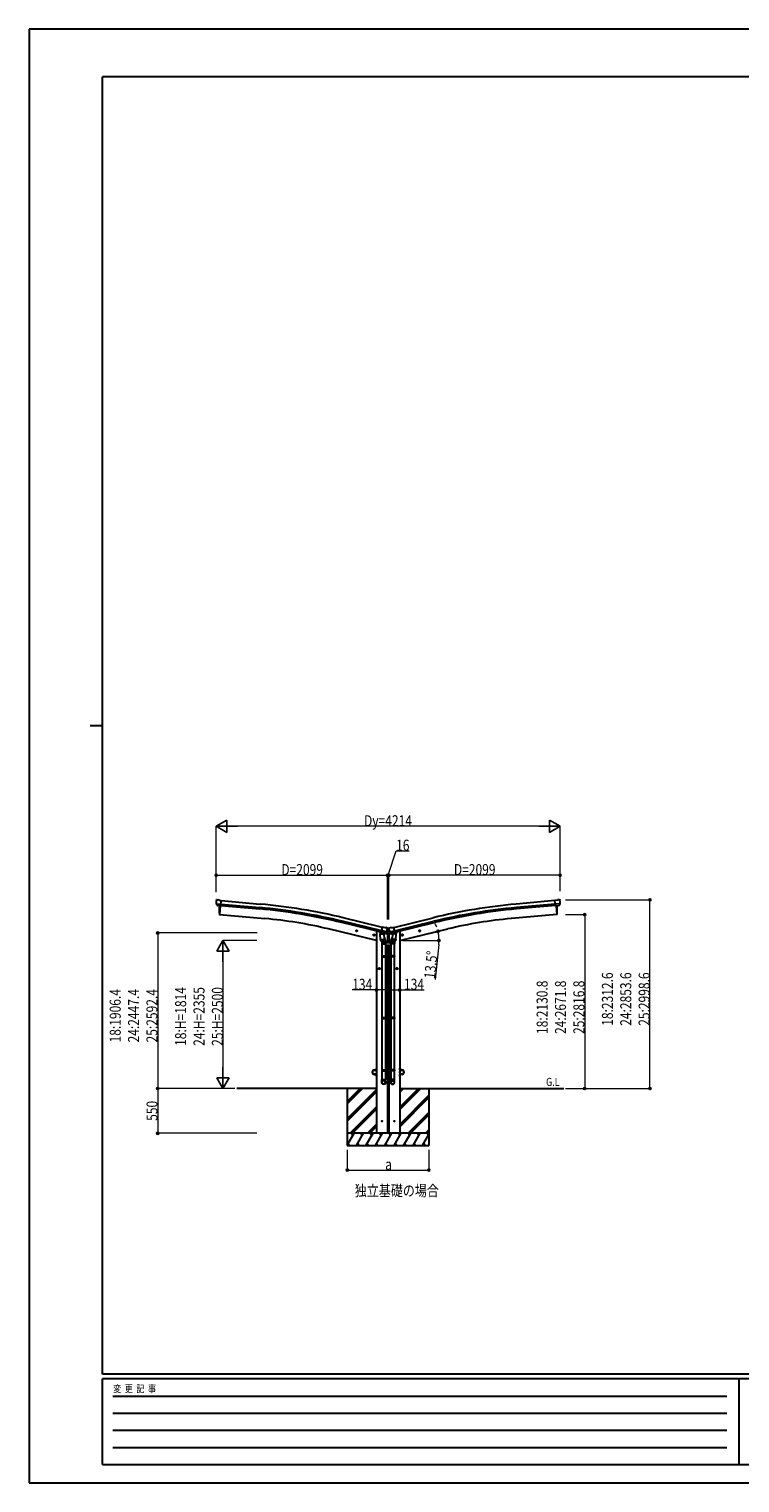
# Model space of a CAD drawing. Units: millimetres. Extents: x 0 to 25230, y 0 to 17820.
# Drawn here: x 0 to 8711, y 0 to 17820 of the extents above; entities that cross this region are included whole.
import ezdxf

# ---------------------------------------------------------------- set-up
doc = ezdxf.new("R2010")
doc.units = ezdxf.units.MM
for name, color, linetype, lineweight in [('USER1', 3, 'Continuous', 13), ('YKK_13', 4, 'Continuous', 30), ('YKK_A1', 4, 'Continuous', 30), ('YKK_D', 6, 'Continuous', 13), ('YKK_ZWAK', 7, 'Continuous', 30)]:
    doc.layers.add(name, color=color, linetype=linetype, lineweight=lineweight)
doc.styles.add('text-b', font='extslim2.shx', dxfattribs={"width": 0.8, "bigfont": 'extfont2.shx'})

msp = doc.modelspace()

# ---------------------------------------------------------------- linework, layer by layer
at = {"layer": 'YKK_13'}
for p, q in [((2291, 7142), (2291, 7141)), ((2291, 7142), (2291, 7141)), ((2293, 7144), (2298, 7148)), ((2293, 7144), (2298, 7148)), ((2302, 7150), (2315, 7148)), ((2302, 7150), (2315, 7148)), ((2328, 7141), (2317, 7148)), ((2328, 7141), (2317, 7148)), ((2328, 7141), (2355, 7139)), ((2328, 7141), (2355, 7139)), ((2349, 7074), (2355, 7139)), ((2349, 7074), (2355, 7139)), ((6472, 7141), (6445, 7139)), ((6472, 7141), (6445, 7139)), ((6451, 7074), (6445, 7139)), ((6451, 7074), (6445, 7139)), ((6472, 7141), (6484, 7148)), ((6472, 7141), (6484, 7148)), ((6498, 7150), (6485, 7148)), ((6498, 7150), (6485, 7148)), ((6508, 7144), (6502, 7148)), ((6508, 7144), (6502, 7148)), ((6509, 7142), (6509, 7141)), ((6509, 7142), (6509, 7141)), ((2292, 7100), (2292, 7099)), ((2292, 7100), (2292, 7099)), ((2292, 7099), (2351, 7094)), ((2292, 7099), (2351, 7094)), ((2292, 7099), (2292, 7098)), ((2292, 7099), (2292, 7098)), ((2303, 7080), (2292, 7098)), ((2303, 7080), (2292, 7098)), ((2306, 7078), (2313, 7077)), ((2306, 7078), (2313, 7077)), ((2314, 7077), (2313, 7077)), ((2314, 7077), (2313, 7077)), ((2339, 7075), (2314, 7077)), ((2339, 7075), (2314, 7077)), ((2339, 7075), (2339, 7075)), ((2339, 7075), (2349, 7074)), ((2339, 7075), (2339, 7075)), ((2339, 7075), (2349, 7074)), ((6508, 7099), (6449, 7094)), ((6508, 7099), (6449, 7094)), ((6461, 7075), (6451, 7074)), ((6461, 7075), (6451, 7074)), ((6461, 7075), (6487, 7077)), ((6461, 7075), (6487, 7077)), ((6461, 7075), (6461, 7075)), ((6461, 7075), (6461, 7075)), ((6494, 7078), (6487, 7077)), ((6494, 7078), (6487, 7077)), ((6487, 7077), (6487, 7077)), ((6487, 7077), (6487, 7077)), ((6497, 7080), (6508, 7098)), ((6497, 7080), (6508, 7098)), ((6508, 7100), (6508, 7099)), ((6508, 7100), (6508, 7099)), ((6508, 7099), (6508, 7098)), ((6508, 7099), (6508, 7098)), ((4317, 6748), (4332, 6811)), ((4358, 6805), (4332, 6811)), ((4358, 6805), (4371, 6808)), ((4386, 6804), (4373, 6808)), ((4389, 6802), (4393, 6796)), ((4392, 6787), (4392, 6763)), ((4393, 6795), (4393, 6797)), ((4407, 6797), (4393, 6797)), ((4393, 6794), (4393, 6792)), ((4411, 6802), (4407, 6796)), ((4408, 6795), (4407, 6797)), ((4407, 6794), (4407, 6792)), ((4409, 6787), (4409, 6763)), ((4414, 6804), (4428, 6808)), ((4442, 6805), (4429, 6808)), ((4442, 6805), (4468, 6811)), ((4483, 6748), (4468, 6811)), ((4302, 6728), (4348, 6731)), ((4307, 6661), (4302, 6728)), ((4316, 6750), (4303, 6734)), ((4303, 6734), (4303, 6728)), ((4307, 6661), (4352, 6664)), ((4307, 6661), (4307, 6648)), ((4351, 6649), (4310, 6647)), ((4317, 6750), (4316, 6750)), ((4327, 6746), (4317, 6748)), ((4320, 6747), (4319, 6747)), ((4357, 6738), (4320, 6747)), ((4379, 6753), (4321, 6767)), ((4321, 6647), (4326, 6636)), ((4323, 6643), (4323, 6608)), ((4323, 6608), (4369, 6608)), ((4325, 6608), (4325, 6462)), ((4326, 6745), (4327, 6731)), ((4327, 6746), (4327, 6746)), ((4327, 6746), (4352, 6740)), ((4354, 6736), (4329, 6730)), ((4346, 6734), (4346, 6731)), ((4348, 6731), (4352, 6664)), ((4351, 6689), (4365, 6650)), ((4352, 6740), (4352, 6740)), ((4359, 6738), (4352, 6740)), ((4353, 6652), (4352, 6664)), ((4353, 6650), (4353, 6650)), ((4355, 6738), (4355, 6737)), ((4359, 6738), (4357, 6738)), ((4362, 6738), (4378, 6753)), ((4366, 6740), (4387, 6759)), ((4367, 6608), (4367, 6462)), ((4369, 6608), (4369, 6643)), ((4379, 6753), (4378, 6753)), ((4379, 6754), (4379, 6753)), ((4380, 6755), (4386, 6760)), ((4387, 6760), (4393, 6760)), ((4414, 6759), (4387, 6759)), ((4393, 6760), (4392, 6763)), ((4393, 6760), (4407, 6760)), ((4407, 6760), (4409, 6763)), ((4407, 6760), (4414, 6760)), ((4435, 6740), (4414, 6759)), ((4420, 6755), (4415, 6760)), ((4421, 6753), (4479, 6767)), ((4421, 6754), (4421, 6753)), ((4421, 6753), (4422, 6753)), ((4438, 6738), (4422, 6753)), ((4432, 6608), (4432, 6643)), ((4478, 6608), (4432, 6608)), ((4434, 6608), (4434, 6462)), ((4450, 6689), (4435, 6650)), ((4441, 6738), (4448, 6740)), ((4442, 6738), (4443, 6738)), ((4443, 6738), (4480, 6747)), ((4445, 6738), (4445, 6737)), ((4446, 6736), (4471, 6730)), ((4447, 6652), (4448, 6664)), ((4447, 6650), (4447, 6650)), ((4449, 6740), (4448, 6740)), ((4453, 6731), (4448, 6664)), ((4494, 6661), (4448, 6664)), ((4473, 6746), (4449, 6740)), ((4449, 6649), (4491, 6647)), ((4498, 6728), (4453, 6731)), ((4454, 6734), (4454, 6731)), ((4474, 6746), (4473, 6746)), ((4474, 6745), (4473, 6731)), ((4474, 6746), (4483, 6748)), ((4479, 6647), (4474, 6636)), ((4476, 6608), (4476, 6462)), ((4478, 6643), (4478, 6608)), ((4480, 6747), (4481, 6747)), ((4483, 6750), (4484, 6750)), ((4484, 6750), (4497, 6734)), ((4494, 6661), (4493, 6648)), ((4494, 6661), (4498, 6728)), ((4497, 6734), (4497, 6728)), ((4323, 6460), (4324, 6462)), ((4323, 6460), (4369, 6460)), ((4323, 6460), (4323, 6452)), ((4323, 6452), (4369, 6452)), ((4323, 6452), (4324, 6450)), ((4324, 6462), (4368, 6462)), ((4324, 6450), (4368, 6450)), ((4325, 6450), (4325, 5705)), ((4367, 6450), (4367, 5705)), ((4369, 6460), (4368, 6462)), ((4369, 6452), (4368, 6450)), ((4369, 6460), (4369, 6452)), ((4432, 6460), (4433, 6462)), ((4478, 6460), (4432, 6460)), ((4432, 6460), (4432, 6452)), ((4478, 6452), (4432, 6452)), ((4432, 6452), (4433, 6450)), ((4477, 6462), (4433, 6462)), ((4477, 6450), (4433, 6450)), ((4434, 6450), (4434, 5705)), ((4476, 6450), (4476, 5705)), ((4478, 6460), (4477, 6462)), ((4478, 6452), (4477, 6450)), ((4478, 6460), (4478, 6452)), ((4323, 5703), (4324, 5705)), ((4323, 5703), (4369, 5703)), ((4323, 5703), (4323, 5695)), ((4324, 5705), (4368, 5705)), ((4369, 5703), (4368, 5705)), ((4369, 5703), (4369, 5695)), ((4432, 5703), (4433, 5705)), ((4478, 5703), (4432, 5703)), ((4432, 5703), (4432, 5695)), ((4477, 5705), (4433, 5705)), ((4478, 5703), (4477, 5705)), ((4478, 5703), (4478, 5695)), ((4323, 5695), (4369, 5695)), ((4323, 5695), (4324, 5693)), ((4324, 5693), (4368, 5693)), ((4325, 5693), (4325, 4943)), ((4367, 5693), (4367, 4943)), ((4369, 5695), (4368, 5693)), ((4478, 5695), (4432, 5695)), ((4432, 5695), (4433, 5693)), ((4477, 5693), (4433, 5693)), ((4434, 5693), (4434, 4943)), ((4476, 5693), (4476, 4943)), ((4478, 5695), (4477, 5693)), ((4323, 5063), (4324, 5065)), ((4323, 5063), (4369, 5063)), ((4323, 5063), (4323, 5055)), ((4323, 5055), (4369, 5055)), ((4323, 5055), (4324, 5053)), ((4324, 5065), (4368, 5065)), ((4324, 5053), (4368, 5053)), ((4325, 5053), (4325, 4943)), ((4367, 5053), (4367, 4943)), ((4369, 5063), (4368, 5065)), ((4369, 5055), (4368, 5053)), ((4369, 5063), (4369, 5055)), ((4432, 5063), (4433, 5065)), ((4478, 5063), (4432, 5063)), ((4432, 5063), (4432, 5055)), ((4478, 5055), (4432, 5055)), ((4432, 5055), (4433, 5053)), ((4477, 5065), (4433, 5065)), ((4477, 5053), (4433, 5053)), ((4434, 5053), (4434, 4943)), ((4476, 5053), (4476, 4943)), ((4478, 5063), (4477, 5065)), ((4478, 5055), (4477, 5053)), ((4478, 5063), (4478, 5055)), ((4323, 4909), (4323, 4943)), ((4323, 4943), (4369, 4943)), ((4369, 4909), (4369, 4943)), ((4432, 4909), (4432, 4943)), ((4478, 4943), (4432, 4943)), ((4478, 4909), (4478, 4943))]:
    msp.add_line(p, q, dxfattribs=at)
at = {"layer": 'YKK_13', "ltscale": 20}
for p, q in [((4006, 6769), (4011, 6774)), ((4010, 6757), (4015, 6776)), ((4011, 6774), (4018, 6772)), ((4018, 6772), (4020, 6765)), ((4782, 6772), (4780, 6765)), ((4789, 6774), (4782, 6772)), ((4790, 6757), (4785, 6776)), ((4795, 6769), (4789, 6774)), ((4023, 6764), (4003, 6769)), ((4008, 6761), (4006, 6769)), ((4015, 6760), (4008, 6761)), ((4020, 6765), (4015, 6760)), ((4236, 6713), (4217, 6718)), ((4219, 6717), (4225, 6723)), ((4222, 6710), (4219, 6717)), ((4229, 6708), (4222, 6710)), ((4224, 6706), (4229, 6725)), ((4225, 6723), (4232, 6721)), ((4234, 6714), (4229, 6708)), ((4232, 6721), (4234, 6714)), ((4564, 6713), (4583, 6718)), ((4568, 6721), (4566, 6714)), ((4566, 6714), (4571, 6708)), ((4576, 6723), (4568, 6721)), ((4576, 6706), (4571, 6725)), ((4571, 6708), (4579, 6710)), ((4581, 6717), (4576, 6723)), ((4579, 6710), (4581, 6717)), ((4778, 6764), (4797, 6769)), ((4780, 6765), (4785, 6760)), ((4785, 6760), (4792, 6761)), ((4792, 6761), (4795, 6769)), ((4519, 6305), (4499, 6305)), ((4509, 6313), (4503, 6309)), ((4503, 6309), (4503, 6302)), ((4503, 6302), (4509, 6298)), ((4509, 6295), (4509, 6315)), ((4516, 6309), (4509, 6313)), ((4509, 6298), (4516, 6302)), ((4516, 6302), (4516, 6309))]:
    msp.add_line(p, q, dxfattribs=at)
at = {"layer": 'YKK_13', "linetype": 'Continuous'}
for p, q in [((4399, 6793), (4398, 6793)), ((4398, 6793), (4398, 6793)), ((4398, 6793), (4399, 6793)), ((4400, 6794), (4400, 6795)), ((4400, 6795), (4400, 6795)), ((4400, 6795), (4400, 6794)), ((4400, 6792), (4400, 6791)), ((4400, 6791), (4400, 6792)), ((4400, 6791), (4400, 6791)), ((4402, 6793), (4401, 6793)), ((4401, 6793), (4402, 6793)), ((4402, 6793), (4402, 6793)), ((4399, 6765), (4398, 6765)), ((4398, 6765), (4398, 6764)), ((4398, 6764), (4399, 6764)), ((4400, 6766), (4400, 6766)), ((4400, 6766), (4400, 6766)), ((4400, 6766), (4400, 6766)), ((4400, 6763), (4400, 6762)), ((4400, 6762), (4400, 6763)), ((4400, 6762), (4400, 6762)), ((4402, 6765), (4401, 6765)), ((4401, 6764), (4402, 6764)), ((4402, 6764), (4402, 6765))]:
    msp.add_line(p, q, dxfattribs=at)
at = {"layer": 'YKK_13', "linetype": 'Continuous', "ltscale": 0.5}
for p, q in [((4290, 6757), (4290, 6754)), ((4312, 6744), (4293, 6749)), ((4394, 6725), (4350, 6735)), ((4366, 6741), (4392, 6735)), ((4394, 6732), (4394, 6725)), ((4406, 6725), (4450, 6735)), ((4406, 6732), (4406, 6725)), ((4434, 6741), (4408, 6735)), ((4488, 6744), (4507, 6749)), ((4511, 6757), (4511, 6754)), ((4233, 5062), (4256, 5062)), ((4256, 5060), (4233, 5060)), ((4256, 5010), (4233, 5010)), ((4233, 5008), (4256, 5008)), ((4258, 5085), (4256, 5085)), ((4256, 5062), (4256, 5085)), ((4256, 5008), (4256, 4985)), ((4258, 5085), (4258, 5062)), ((4258, 4985), (4258, 5008)), ((4543, 5085), (4545, 5085)), ((4543, 5085), (4543, 5062)), ((4543, 4985), (4543, 5008)), ((4545, 5062), (4545, 5085)), ((4568, 5062), (4545, 5062)), ((4545, 5060), (4568, 5060)), ((4545, 5010), (4568, 5010)), ((4545, 5008), (4545, 4985)), ((4568, 5008), (4545, 5008)), ((4258, 4985), (4256, 4985)), ((4543, 4985), (4545, 4985))]:
    msp.add_line(p, q, dxfattribs=at)
at = {"layer": 'YKK_13', "linetype": 'Continuous', "lineweight": 30, "ltscale": 0.5}
for p, q in [((4432, 6620), (4369, 6620)), ((4367, 6590), (4434, 6590))]:
    msp.add_line(p, q, dxfattribs=at)
at = {"layer": 'YKK_13', "ltscale": 25}
for p, q in [((4281, 6305), (4301, 6305)), ((4285, 6309), (4291, 6313)), ((4285, 6302), (4285, 6309)), ((4291, 6298), (4285, 6302)), ((4291, 6295), (4291, 6315)), ((4291, 6313), (4298, 6309)), ((4298, 6302), (4291, 6298)), ((4298, 6309), (4298, 6302))]:
    msp.add_line(p, q, dxfattribs=at)
at = {"layer": 'YKK_13', "ltscale": 20}
for centre, radius in [((4013, 6767), 8.5), ((4013, 6767), 7.7), ((4013, 6767), 6.5), ((4787, 6767), 8.5), ((4787, 6767), 7.7), ((4787, 6767), 6.5), ((4227, 6715), 8.5), ((4227, 6715), 7.7), ((4227, 6715), 6.5), ((4573, 6715), 8.5), ((4573, 6715), 7.7), ((4573, 6715), 6.5), ((4509, 6305), 8.5), ((4509, 6305), 7.7), ((4509, 6305), 6.5)]:
    msp.add_circle(centre, radius, dxfattribs=at)
at = {"layer": 'YKK_13', "linetype": 'Continuous'}
for centre in [(4400, 6793), (4400, 6764)]:
    msp.add_circle(centre, 3.5, dxfattribs=at)
at = {"layer": 'YKK_13', "ltscale": 25}
for radius in [8.5, 7.7, 6.5]:
    msp.add_circle((4291, 6305), radius, dxfattribs=at)
at = {"layer": 'YKK_13', "linetype": 'Continuous', "ltscale": 0.5}
for centre in [(4233, 5035), (4568, 5035)]:
    msp.add_circle(centre, 25, dxfattribs=at)
at = {"layer": 'YKK_13'}
for centre in [(4325, 4435), (4476, 4435)]:
    msp.add_circle(centre, 5, dxfattribs=at)
for centre, radius, start, end in [((2493, 7123), 202, 175, 186.5915), ((2493, 7123), 202, 175, 186.5915), ((2301, 7145), 5, 85.0065, 129.9935), ((2301, 7145), 5, 85.0065, 129.9935), ((2315, 7145), 3, 60, 85), ((2315, 7145), 3, 60, 85), ((6485, 7145), 3, 95, 120), ((6485, 7145), 3, 95, 120), ((6499, 7145), 5, 50.0065, 94.9935), ((6499, 7145), 5, 50.0065, 94.9935), ((6307, 7123), 202, 353.4085, 5), ((6307, 7123), 202, 353.4085, 5), ((4372, 6805), 3, 76.5, 101.5), ((4196, 6840), 202, 334.9088, 346.5), ((4385, 6800), 5, 31.5, 76.5), ((4604, 6840), 202, 193.5, 205.0912), ((4416, 6800), 5, 103.5, 148.5), ((4428, 6805), 3, 78.5, 103.5), ((4309, 6649), 2, 190.5316, 274), ((4319, 6748), 0.5, 221.2375, 256.5), ((4326, 6745), 0.604, 7.7941, 79.4016), ((4328, 6731), 1.03, 188.0343, 289.961), ((4351, 6651), 2, 274, 322.5904), ((4351, 6651), 1.95, 322.5223, 4.9598), ((4354, 6737), 1, 284, 4), ((4356, 6738), 0.5, 76.5, 184), ((4359, 6738), 0.5, 256.5, 291.7625), ((4365, 6741), 1.5, 244.362, 311.5), ((4339, 6643), 30, 0, 2.5486), ((4387, 6759), 1.5, 90, 131.5), ((4414, 6759), 1.5, 48.5, 90), ((4462, 6643), 30, 177.4514, 180), ((4436, 6741), 1.5, 228.5, 295.638), ((4441, 6738), 0.5, 248.2375, 283.5), ((4444, 6738), 0.5, 356, 103.5), ((4446, 6737), 1, 176, 256), ((4449, 6651), 1.95, 175.0402, 217.4777), ((4449, 6651), 2, 217.4096, 266), ((4472, 6731), 1.03, 250.039, 351.9657), ((4474, 6745), 0.604, 100.5984, 172.2059), ((4481, 6748), 0.5, 283.5, 318.7625), ((4491, 6649), 2, 266, 349.4684)]:
    msp.add_arc(centre, radius, start, end, dxfattribs=at)
at = {"layer": 'YKK_13', "linetype": 'Continuous'}
for centre, start, end in [((4399, 6794), 270, 0), ((4399, 6792), 0, 90), ((4401, 6794), 180, 270), ((4401, 6792), 90, 180), ((4399, 6766), 270, 0), ((4399, 6763), 0, 90), ((4401, 6766), 180, 270), ((4401, 6763), 90, 180)]:
    msp.add_arc(centre, 0.84, start, end, dxfattribs=at)
at = {"layer": 'YKK_13', "linetype": 'Continuous', "ltscale": 0.5}
for centre, radius, start, end in [((4295, 6754), 5, 180, 256.5), ((4391, 6732), 3, 0, 76.5), ((4409, 6732), 3, 103.5, 180), ((4506, 6754), 5, 283.5, 0), ((4233, 5035), 27.3, 90, 270), ((4233, 5035), 25.3, 90, 270), ((4256, 5062), 2, 270, 0), ((4256, 5008), 2, 0, 90), ((4545, 5062), 2, 180, 270), ((4545, 5008), 2, 90, 180), ((4568, 5035), 27.3, 270, 90), ((4568, 5035), 25.3, 270, 90)]:
    msp.add_arc(centre, radius, start, end, dxfattribs=at)
at = {"layer": 'YKK_13'}
for centre, major_axis, ratio, start_param, end_param in [((2294, 7142), (-2.71, -1.31), 0.997474, 4.96062, 5.746529), ((2294, 7142), (-2.71, -1.31), 0.997474, 4.96062, 5.746529), ((2287, 7146), (15.4, 3.4), 0.101033, 0.307812, 0.308043), ((2287, 7146), (15.4, 3.4), 0.101033, 0.307812, 0.308043), ((2306, 7081), (-1.62, -2.54), 0.997631, 5.80419, 6.600612), ((2306, 7081), (-1.62, -2.54), 0.997631, 5.80419, 6.600612), ((2306, 7081), (3.5, 2.17), 0.650902, 4.095823, 4.168633), ((2306, 7081), (-1.62, -2.54), 0.997631, 0.390237, 0.478995), ((2306, 7081), (3.5, 2.17), 0.650902, 4.095823, 4.168633), ((2306, 7081), (-1.62, -2.54), 0.997631, 0.390237, 0.478995), ((4390, 6794), (1.57, -2.57), 0.99628, 0.783535, 1.570796), ((4455, 6643), (23, 0), 0.996195, 2.358557, 6.325324), ((4455, 6643), (21, 0), 0.996195, 2.778668, 5.951239), ((4440, 6741), (-0.73, -2.92), 0.997631, 5.80419, 6.600612), ((4440, 6741), (2.63, 3.16), 0.650902, 4.095823, 4.168633), ((4440, 6741), (-0.73, -2.92), 0.997631, 0.390237, 0.478995), ((4455, 4911), (-23, 0), 0.996195, 3.141593, 6.283185), ((4455, 4909), (-23, 0), 0.996195, 3.141593, 6.283185), ((4455, 4909), (0, -23.4), 0.981806, 4.712389, 7.853982)]:
    msp.add_ellipse(centre, major_axis=major_axis, ratio=ratio, start_param=start_param, end_param=end_param, dxfattribs=at)
at = {"layer": 'YKK_13', "extrusion": (0, 0, -1)}
for centre, major_axis, ratio, start_param, end_param in [((6513, 7146), (-15.4, 3.4), 0.101033, 0.307812, 0.308043), ((6513, 7146), (-15.4, 3.4), 0.101033, 0.307812, 0.308043), ((6506, 7142), (2.71, -1.31), 0.997474, 4.96062, 5.746529), ((6506, 7142), (2.71, -1.31), 0.997474, 4.96062, 5.746529), ((6494, 7081), (1.62, -2.54), 0.997631, 5.80419, 6.600612), ((6494, 7081), (1.62, -2.54), 0.997631, 5.80419, 6.600612), ((6494, 7081), (-3.5, 2.17), 0.650902, 4.095823, 4.168633), ((6494, 7081), (-3.5, 2.17), 0.650902, 4.095823, 4.168633), ((4410, 6794), (-1.57, -2.57), 0.99628, 0.783535, 1.570796), ((4346, 6643), (-23, 0), 0.996195, 2.358557, 6.325324), ((4346, 6643), (-21, 0), 0.996195, 2.778668, 5.951239), ((4360, 6741), (0.73, -2.92), 0.997631, 5.80419, 6.600612), ((4360, 6741), (-2.63, 3.16), 0.650902, 4.095823, 4.168633), ((4346, 4911), (23, 0), 0.996195, 3.141593, 6.283185), ((4346, 4909), (23, 0), 0.996195, 3.141593, 6.283185), ((4346, 4909), (0, -23.4), 0.981806, 4.712389, 7.853982)]:
    msp.add_ellipse(centre, major_axis=major_axis, ratio=ratio, start_param=start_param, end_param=end_param, dxfattribs=at)
at = {"layer": 'YKK_13', "extrusion": (1.16446e-16, 7.41845e-17, -1)}
msp.add_ellipse((6494, 7081), major_axis=(1.62, -2.54), ratio=0.997631, start_param=0.390237, end_param=0.478995, dxfattribs=at)
msp.add_ellipse((6494, 7081), major_axis=(1.62, -2.54), ratio=0.997631, start_param=0.390237, end_param=0.478995, dxfattribs=at)
at = {"layer": 'YKK_13', "extrusion": (9.41474e-17, 2.34736e-17, -1)}
msp.add_ellipse((4360, 6741), major_axis=(0.73, -2.92), ratio=0.997631, start_param=0.390237, end_param=0.478995, dxfattribs=at)
at = {"layer": 'YKK_13', "extrusion": (0, 0, -1)}
msp.add_ellipse((4346, 4909), major_axis=(-21, 0), ratio=0.996195, dxfattribs=at)
at = {"layer": 'YKK_13'}
msp.add_ellipse((4455, 4909), major_axis=(21, 0), ratio=0.996195, dxfattribs=at)
at = {"layer": 'YKK_A1', "ltscale": 25}
for p, q in [((2355, 7137), (2832, 7094)), ((6445, 7137), (5968, 7094)), ((2350, 7078), (2826, 7035)), ((2351, 7095), (2828, 7052)), ((6449, 7095), (5972, 7052)), ((6451, 7078), (5974, 7035)), ((4317, 6750), (3834, 6868)), ((4322, 6767), (3838, 6884)), ((4331, 6809), (3849, 6926)), ((4469, 6809), (4952, 6926)), ((4479, 6767), (4962, 6884)), ((4483, 6750), (4966, 6868)), ((4258, 4835), (2544, 4835)), ((3900, 4835), (3900, 4135)), ((4409, 4835), (4392, 4835)), ((4543, 4835), (6552, 4835)), ((4900, 4835), (4900, 4135))]:
    msp.add_line(p, q, dxfattribs=at)
at = {"layer": 'YKK_A1', "linetype": 'Continuous', "lineweight": 13, "ltscale": 0.5}
for p, q in [((2333, 6966), (2330, 6966)), ((2342, 7075), (2333, 6966)), ((6458, 7075), (6467, 6966)), ((6467, 6966), (6470, 6966))]:
    msp.add_line(p, q, dxfattribs=at)
at = {"layer": 'YKK_A1', "ltscale": 20}
for p, q in [((2342, 7075), (2333, 6966)), ((2333, 6966), (2891, 6917)), ((6467, 6966), (5910, 6917)), ((6458, 7075), (6467, 6966)), ((4258, 6649), (3669, 6790)), ((4543, 6649), (5131, 6790))]:
    msp.add_line(p, q, dxfattribs=at)
at = {"layer": 'YKK_A1', "linetype": 'Continuous', "ltscale": 20}
for p, q in [((4258, 6762), (4258, 4285)), ((4258, 6762), (4269, 6762)), ((4392, 6725), (4392, 6620)), ((4409, 6725), (4409, 6620)), ((4543, 6762), (4531, 6762)), ((4543, 6762), (4543, 4285)), ((4392, 6590), (4392, 4285)), ((4409, 6590), (4409, 4285))]:
    msp.add_line(p, q, dxfattribs=at)
at = {"layer": 'YKK_A1', "linetype": 'Continuous', "ltscale": 25}
for p, q in [((3900, 4676), (4059, 4835)), ((3900, 4661), (4074, 4835)), ((3900, 4647), (4088, 4835)), ((3900, 4464), (4258, 4821)), ((4543, 4578), (4799, 4835)), ((4543, 4607), (4771, 4835)), ((4543, 4592), (4785, 4835)), ((4543, 4790), (4587, 4835)), ((4543, 4804), (4573, 4835)), ((4543, 4819), (4559, 4835)), ((3900, 4449), (4258, 4807)), ((3900, 4435), (4258, 4793)), ((4392, 4743), (4409, 4760)), ((4392, 4729), (4409, 4746)), ((4392, 4715), (4409, 4732)), ((4543, 4394), (4900, 4752)), ((4543, 4380), (4900, 4738)), ((4543, 4366), (4900, 4724)), ((3934, 4285), (4258, 4609)), ((3948, 4285), (4258, 4595)), ((3962, 4285), (4258, 4581)), ((4392, 4531), (4409, 4548)), ((4392, 4517), (4409, 4534)), ((4392, 4502), (4409, 4519)), ((4645, 4285), (4900, 4540)), ((4659, 4285), (4900, 4526)), ((4674, 4285), (4900, 4511)), ((4900, 4285), (3900, 4285)), ((3900, 4140), (3984, 4285)), ((3969, 4259), (3954, 4285)), ((4013, 4135), (4099, 4285)), ((4084, 4259), (4069, 4285)), ((4128, 4135), (4215, 4285)), ((4146, 4285), (4258, 4397)), ((4160, 4285), (4258, 4383)), ((4174, 4285), (4258, 4368)), ((4200, 4259), (4185, 4285)), ((4244, 4135), (4330, 4285)), ((4315, 4259), (4300, 4285)), ((4359, 4135), (4446, 4285)), ((4392, 4319), (4409, 4336)), ((4392, 4304), (4409, 4321)), ((4392, 4290), (4409, 4307)), ((4431, 4259), (4416, 4285)), ((4475, 4135), (4561, 4285)), ((4546, 4259), (4531, 4285)), ((4590, 4135), (4677, 4285)), ((4647, 4285), (4662, 4259)), ((4706, 4135), (4792, 4285)), ((4762, 4285), (4777, 4259)), ((4857, 4285), (4900, 4328)), ((4872, 4285), (4900, 4313)), ((4878, 4285), (4893, 4259)), ((4886, 4285), (4900, 4299)), ((3900, 4135), (4900, 4135)), ((3912, 4161), (3927, 4135)), ((4028, 4161), (4043, 4135)), ((4143, 4161), (4158, 4135)), ((4259, 4161), (4274, 4135)), ((4374, 4161), (4389, 4135)), ((4490, 4161), (4505, 4135)), ((4605, 4161), (4620, 4135)), ((4721, 4161), (4736, 4135)), ((4821, 4135), (4900, 4272)), ((4836, 4161), (4851, 4135))]:
    msp.add_line(p, q, dxfattribs=at)
at = {"layer": 'YKK_A1', "linetype": 'Continuous', "lineweight": 13, "ltscale": 0.5}
for centre, radius, start, end in [((3026, 7021), 700, 175.4534, 184.2396), ((2330, 6969), 3, 184.2396, 263), ((6470, 6969), 3, 277, 355.7604), ((5775, 7021), 700, 355.7604, 4.5466)]:
    msp.add_arc(centre, radius, start, end, dxfattribs=at)
at = {"layer": 'YKK_A1', "ltscale": 25}
for centre, radius, start, end in [((2207, 168), 6895, 76.3472, 84.8472), ((2207, 168), 6912, 76.3472, 84.8472), ((2207, 168), 6955, 76.3472, 84.8472), ((6593, 168), 6955, 95.1528, 103.6528), ((6593, 168), 6912, 95.1528, 103.6528), ((6593, 168), 6895, 95.1528, 103.6528)]:
    msp.add_arc(centre, radius, start, end, dxfattribs=at)
at = {"layer": 'YKK_A1', "ltscale": 20}
for centre, start, end in [((2427, 1617), 76.5, 85), ((6373, 1617), 95, 103.5)]:
    msp.add_arc(centre, 5320, start, end, dxfattribs=at)
at = {"layer": 'YKK_D', "lineweight": -2}
for p, q in [((2293, 8048), (2423, 8123)), ((2293, 8048), (2423, 7973)), ((2293, 8048), (2553, 8048)), ((2423, 7973), (2423, 8123)), ((6507, 8048), (6247, 8048)), ((6507, 8048), (6377, 8123)), ((6377, 8123), (6377, 7973)), ((6507, 8048), (6377, 7973)), ((2376, 6649), (2301, 6519)), ((2376, 6649), (2451, 6519)), ((2376, 6649), (2376, 6389)), ((2301, 6519), (2451, 6519)), ((2376, 4835), (2376, 5095)), ((2376, 4835), (2301, 4965)), ((2451, 4965), (2301, 4965)), ((2376, 4835), (2451, 4965))]:
    msp.add_line(p, q, dxfattribs=at)
at = {"layer": 'YKK_D'}
for p, q in [((2293, 7241), (2293, 8049)), ((6357, 8048), (2443, 8048)), ((6507, 7253), (6507, 8049)), ((4400, 7448), (4497, 7748)), ((4497, 7748), (4658, 7748)), ((2293, 7253), (2293, 7449)), ((2293, 7448), (4392, 7448)), ((4392, 6907), (4392, 7449)), ((4392, 6907), (4392, 7449)), ((4392, 7448), (4408, 7448)), ((4408, 6907), (4408, 7449)), ((4408, 6907), (4408, 7449)), ((6507, 7448), (4408, 7448)), ((6507, 7253), (6507, 7449)), ((6573, 7148), (7610, 7148)), ((7609, 4835), (7609, 7148)), ((6573, 6966), (6810, 6966)), ((6809, 6966), (6809, 4835)), ((2795, 6741), (1575, 6741)), ((1576, 6741), (1576, 4835)), ((2793, 6649), (2375, 6649)), ((4576, 6649), (5025, 6649)), ((5021, 6598), (4976, 6172)), ((2376, 6499), (2376, 4985)), ((4258, 6042), (3958, 6042)), ((4392, 6042), (4258, 6042)), ((4408, 6042), (4542, 6042)), ((4542, 6042), (4842, 6042)), ((2522, 4835), (1575, 4835)), ((2523, 4835), (1575, 4835)), ((1576, 4835), (1576, 4285)), ((2522, 4835), (2375, 4835)), ((6573, 4835), (6810, 4835)), ((6573, 4835), (7610, 4835)), ((2793, 4285), (1575, 4285))]:
    msp.add_line(p, q, dxfattribs=at)
at = {"layer": 'YKK_D', "ltscale": 25}
for p, q in [((3900, 4084), (3900, 3834)), ((4900, 4084), (4900, 3834)), ((3900, 3835), (4900, 3835))]:
    msp.add_line(p, q, dxfattribs=at)
at = {"layer": 'YKK_D', "linetype": 'ByBlock', "lineweight": -2}
for centre, radius in [((2293, 7448), 12.8), ((4392, 7448), 12.8), ((4408, 7448), 12.8), ((6507, 7448), 12.8), ((7609, 7148), 12.8), ((6809, 6966), 12.8), ((5011, 6761), 12.8), ((1576, 6741), 12.8), ((5024, 6649), 12.8), ((4258, 6042), 12.8), ((4392, 6042), 12.8), ((4408, 6042), 12.7), ((4542, 6042), 12.8), ((1576, 4835), 12.8), ((1576, 4835), 12.8), ((6809, 4835), 12.8), ((7609, 4835), 12.8), ((1576, 4285), 12.8), ((3900, 3835), 12.8), ((4900, 3835), 12.8)]:
    msp.add_circle(centre, radius, dxfattribs=at)
at = {"layer": 'YKK_D'}
for start, end in [(19.5811, 25.662), (360, 13.5), (7.5527, 13.5), (353.9275, 360)]:
    msp.add_arc((4543, 6649), 481, start, end, dxfattribs=at)
at = {"layer": 'YKK_ZWAK'}
for p, q in [((25230, 17820), (0, 17820)), ((0, 17820), (0, 0)), ((24300, 17235), (900, 17235)), ((900, 1335), (900, 17235)), ((750, 9285), (900, 9285)), ((24300, 1335), (900, 1335)), ((8700, 1275), (900, 1275)), ((900, 225), (900, 1275)), ((8700, 1275), (8700, 225)), ((12600, 1275), (8700, 1275)), ((1028, 1065), (8550, 1065)), ((1028, 855), (8550, 855)), ((1028, 645), (8550, 645)), ((1028, 435), (8550, 435)), ((900, 225), (8700, 225)), ((8700, 225), (12600, 225)), ((0, 0), (25230, 0))]:
    msp.add_line(p, q, dxfattribs=at)

# ---------------------------------------------------------------- texts
at = {"layer": 'USER1', "style": 'text-b', "width": 0.8}
for s, height, p in [('G.L', 100, (6336, 4865)), ('独立基礎の場合', 135, (3991, 3515))]:
    msp.add_text(s, height=height, dxfattribs=at).set_placement(p)
at = {"layer": 'YKK_D', "style": 'text-b', "width": 0.8}
for s, p in [('Dy=4214', (4105, 8049)), ('16', (4498, 7749)), ('D=2099', (3091, 7450)), ('D=2099', (5206, 7450)), ('134', (3960, 6044)), ('a', (4364, 3837))]:
    msp.add_text(s, height=135, dxfattribs=at).set_placement(p)
for s, rotation, p in [('13.5°', 83.9275, (4974, 6174)), ('18:2312.6', 90, (7155, 5603)), ('24:2853.6', 90, (7380, 5603)), ('25:2998.6', 90, (7605, 5603)), ('18:H=1814', 90, (1925, 5357)), ('24:H=2355', 90, (2150, 5357)), ('25:H=2500', 90, (2375, 5357)), ('134', 0.0039, (4595, 6044)), ('18:2130.8', 90, (6355, 5503)), ('24:2671.8', 90, (6580, 5503)), ('25:2816.8', 90, (6805, 5503)), ('18:1906.4', 90, (1123, 5399)), ('24:2447.4', 90, (1348, 5399)), ('25:2592.4', 90, (1573, 5399)), ('550', 90, (1574, 4438))]:
    msp.add_text(s, height=135, rotation=rotation, dxfattribs=at).set_placement(p)
at = {"layer": 'YKK_ZWAK', "style": 'text-b', "width": 0.8}
msp.add_text('変  更  記  事', height=90, dxfattribs=at).set_placement((1031, 1110))

doc.saveas('drawing.dxf')
